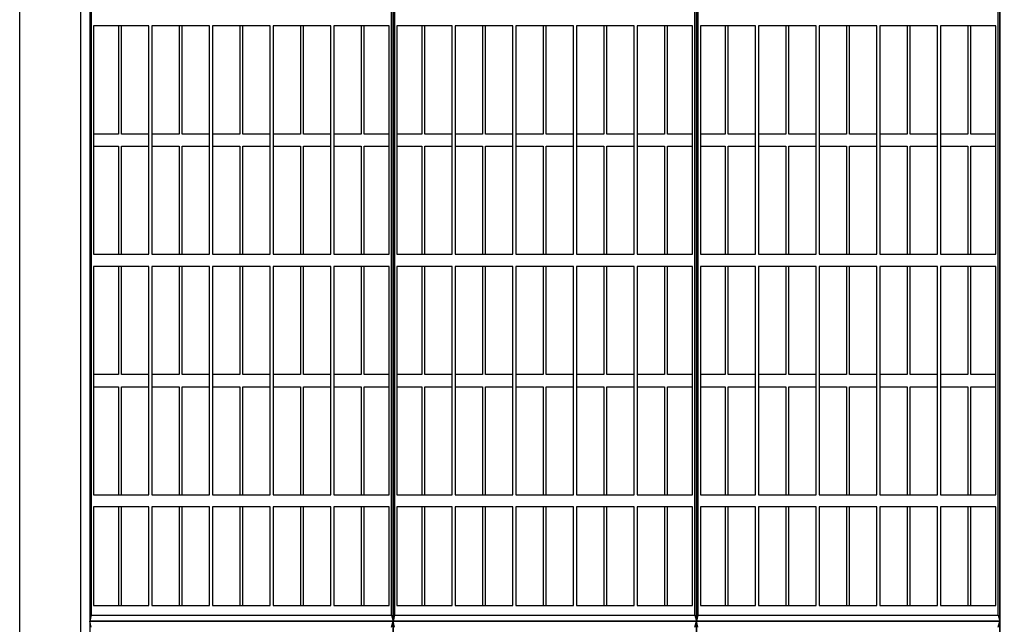
# Model space of a CAD drawing. Units: centimetres. Extents: x -2464 to 6012523, y 1967 to 6248650.
# Drawn here: x 5439452 to 5515417, y 4563896 to 4610546 of the extents above; entities that cross this region are included whole.
import ezdxf

# ---------------------------------------------------------------- set-up
doc = ezdxf.new("R2010")
doc.units = ezdxf.units.CM
doc.layers.get('0').update_dxf_attribs({"lineweight": 15})
doc.layers.add('BIAKTIV 35 ES', color=1, linetype='Continuous', lineweight=15)

# ---------------------------------------------------------------- blocks, each defined once
blk = doc.blocks.new('RahmenLWVNJL3')
h = blk.add_hatch()
h.set_pattern_fill('_U', color=256, scale=5, angle=45, style=0, pattern_type=0)
h.set_pattern_definition([(45, (-694.2693, -373.9105), (-3.535534, 3.535534), [])])
edge = h.paths.add_edge_path()
edge.add_line((-384, -100), (-339.86, -100))
edge.add_ellipse((-31.74, -891.98), major_axis=(-75.59, -5827.19), ratio=0.0551364, start_angle=261.974938, end_angle=262.229628, ccw=False)
edge.add_arc((-333.34, -74.47), 6, 455, 538.81146, ccw=False)
edge.add_line((-333.86, -68.49), (-305.24, -65.99))
edge.add_arc((-305.5, -63), 3, 275, 400)
edge.add_line((-303.2, -61.07), (-309.97, -53))
edge.add_line((-309.97, -53), (-312.15, -53))
edge.add_line((-312.15, -53), (-312.26, -56.14))
edge.add_arc((-316.26, -56), 4, 270, 358, ccw=False)
edge.add_line((-316.26, -60), (-337.04, -60))
edge.add_arc((-337.04, -56), 4, 182, 270, ccw=False)
edge.add_line((-341.04, -56.14), (-341.05, -55.91))
edge.add_arc((-343.55, -56), 2.5, 362, 450)
edge.add_line((-343.55, -53.5), (-347.89, -53.5))
edge.add_arc((-347.89, -51), 2.5, 182, 270, ccw=False)
edge.add_line((-350.39, -51.09), (-350.97, -34.55))
edge.add_arc((-353.46, -34.63), 2.5, 362, 405)
edge.add_line((-351.7, -32.87), (-379.56, -5))
edge.add_line((-379.56, -5), (-380, 0))
edge.add_line((-380, 0), (-386, 0))
edge.add_line((-386, 0), (-386.26, -7.49))
edge.add_line((-386.26, -7.49), (-359.08, -34.68))
edge.add_arc((-363.32, -38.92), 6, 362, 405, ccw=False)
edge.add_line((-357.32, -38.71), (-356.74, -55.35))
edge.add_arc((-346.75, -55), 10, 182, 231.22749)
edge.add_arc((-356.77, -67.47), 6, 358.5, 411.22749, ccw=False)
edge.add_line((-350.77, -67.63), (-351.31, -88.15))
edge.add_arc((-357.31, -87.99), 6, 270.01473, 358.5, ccw=False)
edge.add_line((-357.3, -93.99), (-385.93, -94))
edge.add_arc((-385.93, -98), 4, 450, 538)
edge.add_line((-389.93, -97.86), (-390, -100))
edge.add_line((-390, -100), (-384, -100))
h = blk.add_hatch()
h.set_pattern_fill('_U', color=256, scale=5, angle=45, style=0, pattern_type=0)
h.set_pattern_definition([(45, (-546.488, -1080.811), (-3.535534, 3.535534), [])])
edge = h.paths.add_edge_path()
edge.add_line((384, -100), (339.86, -100))
edge.add_ellipse((31.74, -891.98), major_axis=(75.59, -5827.19), ratio=0.0551364, start_angle=97.770372, end_angle=98.025062)
edge.add_arc((333.34, -74.47), 6, 1.18854, 85)
edge.add_line((333.86, -68.49), (305.24, -65.99))
edge.add_arc((305.5, -63), 3, 140, 265, ccw=False)
edge.add_line((303.2, -61.07), (309.97, -53))
edge.add_line((309.97, -53), (312.15, -53))
edge.add_line((312.15, -53), (312.26, -56.14))
edge.add_arc((316.26, -56), 4, 182, 270)
edge.add_line((316.26, -60), (337.04, -60))
edge.add_arc((337.04, -56), 4, 270, 358)
edge.add_line((341.04, -56.14), (341.05, -55.91))
edge.add_arc((343.55, -56), 2.5, 90, 178, ccw=False)
edge.add_line((343.55, -53.5), (347.89, -53.5))
edge.add_arc((347.89, -51), 2.5, 270, 358)
edge.add_line((350.39, -51.09), (350.97, -34.55))
edge.add_arc((353.46, -34.63), 2.5, 135, 178, ccw=False)
edge.add_line((351.7, -32.87), (379.56, -5))
edge.add_line((379.56, -5), (380, 0))
edge.add_line((380, 0), (386, 0))
edge.add_line((386, 0), (386.26, -7.49))
edge.add_line((386.26, -7.49), (359.08, -34.68))
edge.add_arc((363.32, -38.92), 6, 135, 178)
edge.add_line((357.32, -38.71), (356.74, -55.35))
edge.add_arc((346.75, -55), 10, 308.77251, 358, ccw=False)
edge.add_arc((356.77, -67.47), 6, 128.77251, 181.5)
edge.add_line((350.77, -67.63), (351.31, -88.15))
edge.add_arc((357.31, -87.99), 6, 181.5, 269.98527)
edge.add_line((357.3, -93.99), (385.93, -94))
edge.add_arc((385.93, -98), 4, 2, 90, ccw=False)
edge.add_line((389.93, -97.86), (390, -100))
edge.add_line((390, -100), (384, -100))
for p, q in [((-386, 0), (-386.26, -7.49)), ((-386, 0), (-380, 0)), ((-380, 0), (-379.56, -5)), ((-352.17, 0), (-380, 0)), ((-352.17, 0), (-350.97, -34.55)), ((-341.9, 0), (-352.17, 0)), ((-337.44, 0), (-343, 0)), ((-341.9, 0), (-329.66, 0)), ((-337.44, 0), (-335.78, 0)), ((-335.78, 0), (-333.21, 0)), ((-333.21, 0), (-329.66, 0)), ((-329.66, 0), (-323.28, 0)), ((0, 0), (-323.28, 0)), ((-27.5, 0), (-25.65, -53)), ((-27.5, 0), (-17.5, 0)), ((-17.5, 0), (17.5, 0)), ((-17.5, 0), (-16.41, -31.15)), ((16.41, -31.15), (17.5, 0)), ((17.5, 0), (27.5, 0)), ((27.5, 0), (25.65, -53)), ((329.66, 0), (27.5, 0)), ((341.9, 0), (329.66, 0)), ((341.9, 0), (352.17, 0)), ((352.17, 0), (350.97, -34.55)), ((352.17, 0), (380, 0)), ((380, 0), (379.56, -5)), ((386, 0), (380, 0)), ((386, 0), (386.26, -7.49)), ((-386.26, -7.49), (-359.08, -34.68)), ((-379.56, -5), (-351.7, -32.87)), ((-335.63, -6.15), (-335.66, -5)), ((-333.08, -5), (-333.05, -6.15)), ((-17.33, -5), (17.33, -5)), ((379.56, -5), (351.7, -32.87)), ((386.26, -7.49), (359.08, -34.68)), ((-334.95, -33.56), (-335.39, -15.74)), ((-332.82, -15.74), (-331.97, -50)), ((-336.14, -32.32), (-334.95, -33.56)), ((-357.32, -38.71), (-356.74, -55.35)), ((-350.97, -34.55), (-350.39, -51.09)), ((-336.09, -33.56), (-334.95, -33.56)), ((-13.91, -33.56), (13.91, -33.56)), ((350.97, -34.55), (350.39, -51.09)), ((357.32, -38.71), (356.74, -55.35)), ((-347.89, -53.5), (-343.55, -53.5)), ((-343.55, -53.5), (-340.17, -53.5)), ((-341.05, -55.91), (-341.04, -56.14)), ((-312.26, -56.14), (-312.15, -53)), ((-312.15, -53), (-298.61, -53)), ((-309.97, -53), (-303.2, -61.07)), ((0, -53), (-298.61, -53)), ((266.42, -53), (0, -53)), ((309.97, -53), (266.42, -53)), ((309.97, -53), (303.2, -61.07)), ((312.15, -53), (309.97, -53)), ((312.26, -56.14), (312.15, -53)), ((343.55, -53.5), (340.17, -53.5)), ((341.05, -55.91), (341.04, -56.14)), ((347.89, -53.5), (343.55, -53.5)), ((-337.04, -60), (-316.26, -60)), ((337.04, -60), (316.26, -60)), ((-350.77, -67.63), (-351.31, -88.15)), ((-335.55, -99.98), (-310.36, -66.9)), ((-308.79, -66.9), (-334.3, -99.98)), ((-305.24, -65.99), (-333.86, -68.49)), ((-310.36, -66.9), (-329.67, -68.62)), ((-305.24, -65.99), (-297.7, -65.99)), ((235.82, -65.99), (-297.7, -65.99)), ((-297.55, -68.12), (-285.03, -66.9)), ((-285.03, -66.9), (-296.48, -83.48)), ((-296.2, -87.54), (-281.5, -66.9)), ((-224.43, -68.62), (-211.42, -66.9)), ((-211.42, -66.9), (-220.1, -84.33)), ((-214.56, -84.02), (-205.42, -66.9)), ((-105.63, -66.9), (-113.21, -99.98)), ((-111.98, -68.62), (-105.63, -66.9)), ((-107.16, -99.98), (-98.06, -66.9)), ((57.66, -66.9), (63.49, -99.98)), ((65.5, -66.9), (69.34, -68.62)), ((69.75, -99.98), (65.5, -66.9)), ((172.03, -66.9), (181.85, -88.5)), ((178.69, -66.9), (189.63, -68.62)), ((186.86, -86.65), (178.69, -66.9)), ((305.24, -65.99), (235.82, -65.99)), ((260.22, -66.9), (282.16, -99.98)), ((264.67, -66.9), (281.04, -68.62)), ((285.71, -99.98), (264.67, -66.9)), ((305.24, -65.99), (333.86, -68.49)), ((308.79, -66.9), (334.3, -99.98)), ((310.36, -66.9), (329.67, -68.62)), ((335.55, -99.98), (310.36, -66.9)), ((350.77, -67.63), (351.31, -88.15)), ((70.28, -74.44), (69.75, -99.98)), ((-220.1, -84.33), (-227.89, -99.98)), ((-223.09, -99.98), (-214.56, -84.02)), ((181.85, -88.5), (187.06, -99.98)), ((192.38, -99.98), (186.86, -86.65)), ((-389.93, -97.86), (-390, -100)), ((-357.01, -93.99), (-385.93, -94)), ((357.01, -93.99), (385.93, -94)), ((389.93, -97.86), (390, -100)), ((-384, -100), (-390, -100)), ((-384, -100), (-339.86, -100)), ((-337, -100), (-340.8, -100)), ((-319.8, -100), (-337, -100)), ((-306.48, -100), (-319.8, -100)), ((-225.5, -100), (-306.48, -100)), ((-115, -100), (-225.5, -100)), ((-110.19, -100), (-115, -100)), ((0, -100), (-110.19, -100)), ((66.62, -100), (0, -100)), ((115, -100), (66.62, -100)), ((189.73, -100), (115, -100)), ((283.95, -100), (189.73, -100)), ((334.94, -100), (283.95, -100)), ((339.86, -100), (334.94, -100)), ((384, -100), (339.86, -100)), ((384, -100), (390, -100))]:
    blk.add_line(p, q)
at = {"flags": 128}
for points in [[(-341.9, 0), (-341.82, -2.23), (-341.75, -4.47), (-341.68, -6.7), (-341.61, -8.94), (-341.54, -11.17), (-341.46, -13.4), (-341.39, -15.63), (-341.32, -17.86), (-341.25, -20.09), (-341.18, -22.32), (-341.1, -24.55), (-341.03, -26.78), (-340.96, -29.01), (-340.89, -31.24), (-340.82, -33.47), (-340.74, -35.7), (-340.67, -37.92), (-340.6, -40.15), (-340.53, -42.38), (-340.46, -44.6), (-340.38, -46.83), (-340.31, -49.05), (-340.24, -51.28), (-340.17, -53.5)], [(341.9, 0), (341.82, -2.23), (341.75, -4.47), (341.68, -6.7), (341.61, -8.94), (341.54, -11.17), (341.46, -13.4), (341.39, -15.63), (341.32, -17.86), (341.25, -20.09), (341.18, -22.32), (341.1, -24.55), (341.03, -26.78), (340.96, -29.01), (340.89, -31.24), (340.82, -33.47), (340.74, -35.7), (340.67, -37.92), (340.6, -40.15), (340.53, -42.38), (340.46, -44.6), (340.38, -46.83), (340.31, -49.05), (340.24, -51.28), (340.17, -53.5)], [(-329.67, -68.62), (-330.03, -68.67), (-330.39, -68.73), (-330.74, -68.82), (-331.08, -68.93), (-331.41, -69.06), (-331.72, -69.2), (-332.04, -69.37), (-332.35, -69.56), (-332.65, -69.77), (-332.93, -70), (-333.19, -70.24), (-333.43, -70.49), (-333.66, -70.75), (-333.89, -71.04), (-334.09, -71.35), (-334.28, -71.67), (-334.44, -71.99), (-334.58, -72.31), (-334.7, -72.64), (-334.81, -72.99), (-334.89, -73.35), (-334.96, -73.72), (-335, -74.09), (-335.01, -74.44)], [(-315.25, -66.9), (-315.24, -66.9), (-315.23, -66.9), (-315.21, -66.9), (-315.2, -66.9), (-315.19, -66.9), (-315.18, -66.9), (-315.17, -66.9), (-315.16, -66.9), (-315.15, -66.9), (-315.14, -66.9), (-315.13, -66.9), (-315.12, -66.9), (-315.11, -66.9), (-315.1, -66.9), (-315.09, -66.9), (-315.07, -66.9), (-315.06, -66.9), (-315.05, -66.9), (-315.04, -66.9), (-315.03, -66.9), (-315.02, -66.9), (-315.01, -66.9), (-315, -66.9), (-314.99, -66.9)], [(-314.99, -66.9), (-314.98, -66.9), (-314.97, -66.9), (-314.96, -66.9), (-314.95, -66.9), (-314.94, -66.9), (-314.92, -66.9), (-314.91, -66.9), (-314.9, -66.9), (-314.89, -66.9), (-314.88, -66.9), (-314.87, -66.9), (-314.86, -66.9), (-314.85, -66.9), (-314.84, -66.9), (-314.83, -66.9), (-314.82, -66.9), (-314.81, -66.9), (-314.8, -66.9), (-314.79, -66.9), (-314.78, -66.9), (-314.77, -66.9), (-314.76, -66.9), (-314.74, -66.9), (-314.73, -66.9)], [(-309.57, -66.9), (-309.61, -66.9), (-309.64, -66.9), (-309.67, -66.9), (-309.7, -66.9), (-309.74, -66.9), (-309.77, -66.9), (-309.8, -66.9), (-309.83, -66.9), (-309.87, -66.9), (-309.9, -66.9), (-309.93, -66.9), (-309.96, -66.9), (-310, -66.9), (-310.03, -66.9), (-310.06, -66.9), (-310.09, -66.9), (-310.13, -66.9), (-310.16, -66.9), (-310.19, -66.9), (-310.22, -66.9), (-310.26, -66.9), (-310.29, -66.9), (-310.32, -66.9), (-310.36, -66.9)], [(-308.79, -66.9), (-308.83, -66.9), (-308.86, -66.9), (-308.89, -66.9), (-308.92, -66.9), (-308.96, -66.9), (-308.99, -66.9), (-309.02, -66.9), (-309.05, -66.9), (-309.09, -66.9), (-309.12, -66.9), (-309.15, -66.9), (-309.18, -66.9), (-309.22, -66.9), (-309.25, -66.9), (-309.28, -66.9), (-309.31, -66.9), (-309.35, -66.9), (-309.38, -66.9), (-309.41, -66.9), (-309.44, -66.9), (-309.48, -66.9), (-309.51, -66.9), (-309.54, -66.9), (-309.57, -66.9)], [(-285.03, -66.9), (-284.96, -66.9), (-284.89, -66.9), (-284.81, -66.9), (-284.74, -66.9), (-284.66, -66.9), (-284.59, -66.9), (-284.52, -66.9), (-284.44, -66.9), (-284.37, -66.9), (-284.3, -66.9), (-284.22, -66.9), (-284.15, -66.9), (-284.08, -66.9), (-284, -66.9), (-283.93, -66.9), (-283.85, -66.9), (-283.78, -66.9), (-283.71, -66.9), (-283.63, -66.9), (-283.56, -66.9), (-283.49, -66.9), (-283.41, -66.9), (-283.34, -66.9), (-283.27, -66.9)], [(-283.27, -66.9), (-283.19, -66.9), (-283.12, -66.9), (-283.05, -66.9), (-282.97, -66.9), (-282.9, -66.9), (-282.83, -66.9), (-282.75, -66.9), (-282.68, -66.9), (-282.61, -66.9), (-282.53, -66.9), (-282.46, -66.9), (-282.38, -66.9), (-282.31, -66.9), (-282.24, -66.9), (-282.16, -66.9), (-282.09, -66.9), (-282.02, -66.9), (-281.94, -66.9), (-281.87, -66.9), (-281.8, -66.9), (-281.72, -66.9), (-281.65, -66.9), (-281.58, -66.9), (-281.5, -66.9)], [(-227.94, -74.44), (-227.93, -74.09), (-227.91, -73.72), (-227.88, -73.35), (-227.82, -72.99), (-227.76, -72.64), (-227.68, -72.31), (-227.59, -71.99), (-227.49, -71.67), (-227.37, -71.35), (-227.23, -71.04), (-227.09, -70.75), (-226.94, -70.49), (-226.78, -70.24), (-226.61, -70), (-226.42, -69.77), (-226.22, -69.56), (-226.01, -69.37), (-225.8, -69.2), (-225.59, -69.06), (-225.38, -68.93), (-225.15, -68.82), (-224.91, -68.73), (-224.67, -68.67), (-224.43, -68.62)], [(-211.42, -66.9), (-211.3, -66.9), (-211.17, -66.9), (-211.05, -66.9), (-210.92, -66.9), (-210.8, -66.9), (-210.67, -66.9), (-210.55, -66.9), (-210.42, -66.9), (-210.3, -66.9), (-210.17, -66.9), (-210.05, -66.9), (-209.92, -66.9), (-209.8, -66.9), (-209.67, -66.9), (-209.55, -66.9), (-209.42, -66.9), (-209.3, -66.9), (-209.17, -66.9), (-209.05, -66.9), (-208.92, -66.9), (-208.8, -66.9), (-208.67, -66.9), (-208.54, -66.9), (-208.42, -66.9)], [(-208.42, -66.9), (-208.29, -66.9), (-208.17, -66.9), (-208.04, -66.9), (-207.92, -66.9), (-207.79, -66.9), (-207.67, -66.9), (-207.54, -66.9), (-207.42, -66.9), (-207.29, -66.9), (-207.17, -66.9), (-207.04, -66.9), (-206.92, -66.9), (-206.79, -66.9), (-206.67, -66.9), (-206.54, -66.9), (-206.42, -66.9), (-206.29, -66.9), (-206.17, -66.9), (-206.04, -66.9), (-205.92, -66.9), (-205.79, -66.9), (-205.67, -66.9), (-205.54, -66.9), (-205.42, -66.9)], [(-113.62, -74.44), (-113.62, -74.09), (-113.62, -73.72), (-113.6, -73.35), (-113.58, -72.99), (-113.56, -72.64), (-113.52, -72.31), (-113.49, -71.99), (-113.44, -71.67), (-113.38, -71.35), (-113.32, -71.04), (-113.26, -70.75), (-113.19, -70.49), (-113.11, -70.24), (-113.03, -70), (-112.94, -69.77), (-112.85, -69.56), (-112.75, -69.37), (-112.65, -69.2), (-112.55, -69.06), (-112.44, -68.93), (-112.33, -68.82), (-112.22, -68.73), (-112.1, -68.67), (-111.98, -68.62)], [(-105.63, -66.9), (-105.47, -66.9), (-105.31, -66.9), (-105.16, -66.9), (-105, -66.9), (-104.84, -66.9), (-104.68, -66.9), (-104.52, -66.9), (-104.37, -66.9), (-104.21, -66.9), (-104.05, -66.9), (-103.89, -66.9), (-103.74, -66.9), (-103.58, -66.9), (-103.42, -66.9), (-103.26, -66.9), (-103.1, -66.9), (-102.95, -66.9), (-102.79, -66.9), (-102.63, -66.9), (-102.47, -66.9), (-102.32, -66.9), (-102.16, -66.9), (-102, -66.9), (-101.84, -66.9)], [(-101.84, -66.9), (-101.69, -66.9), (-101.53, -66.9), (-101.37, -66.9), (-101.21, -66.9), (-101.05, -66.9), (-100.9, -66.9), (-100.74, -66.9), (-100.58, -66.9), (-100.42, -66.9), (-100.27, -66.9), (-100.11, -66.9), (-99.95, -66.9), (-99.79, -66.9), (-99.63, -66.9), (-99.48, -66.9), (-99.32, -66.9), (-99.16, -66.9), (-99, -66.9), (-98.85, -66.9), (-98.69, -66.9), (-98.53, -66.9), (-98.37, -66.9), (-98.22, -66.9), (-98.06, -66.9)], [(57.66, -66.9), (57.82, -66.9), (57.98, -66.9), (58.15, -66.9), (58.31, -66.9), (58.47, -66.9), (58.64, -66.9), (58.8, -66.9), (58.96, -66.9), (59.13, -66.9), (59.29, -66.9), (59.45, -66.9), (59.62, -66.9), (59.78, -66.9), (59.94, -66.9), (60.11, -66.9), (60.27, -66.9), (60.43, -66.9), (60.6, -66.9), (60.76, -66.9), (60.92, -66.9), (61.09, -66.9), (61.25, -66.9), (61.41, -66.9), (61.58, -66.9)], [(61.58, -66.9), (61.74, -66.9), (61.9, -66.9), (62.07, -66.9), (62.23, -66.9), (62.4, -66.9), (62.56, -66.9), (62.72, -66.9), (62.89, -66.9), (63.05, -66.9), (63.21, -66.9), (63.38, -66.9), (63.54, -66.9), (63.7, -66.9), (63.87, -66.9), (64.03, -66.9), (64.19, -66.9), (64.36, -66.9), (64.52, -66.9), (64.68, -66.9), (64.85, -66.9), (65.01, -66.9), (65.17, -66.9), (65.34, -66.9), (65.5, -66.9)], [(69.34, -68.62), (69.41, -68.67), (69.49, -68.73), (69.55, -68.82), (69.62, -68.93), (69.68, -69.06), (69.74, -69.2), (69.8, -69.37), (69.86, -69.56), (69.91, -69.77), (69.97, -70), (70.01, -70.24), (70.05, -70.49), (70.09, -70.75), (70.13, -71.04), (70.17, -71.35), (70.2, -71.67), (70.22, -71.99), (70.24, -72.31), (70.26, -72.64), (70.27, -72.99), (70.28, -73.35), (70.28, -73.72), (70.28, -74.09), (70.28, -74.44)], [(172.03, -66.9), (172.17, -66.9), (172.31, -66.9), (172.45, -66.9), (172.59, -66.9), (172.73, -66.9), (172.87, -66.9), (173, -66.9), (173.14, -66.9), (173.28, -66.9), (173.42, -66.9), (173.56, -66.9), (173.7, -66.9), (173.84, -66.9), (173.97, -66.9), (174.11, -66.9), (174.25, -66.9), (174.39, -66.9), (174.53, -66.9), (174.67, -66.9), (174.8, -66.9), (174.94, -66.9), (175.08, -66.9), (175.22, -66.9), (175.36, -66.9)], [(175.36, -66.9), (175.5, -66.9), (175.64, -66.9), (175.77, -66.9), (175.91, -66.9), (176.05, -66.9), (176.19, -66.9), (176.33, -66.9), (176.47, -66.9), (176.61, -66.9), (176.75, -66.9), (176.88, -66.9), (177.02, -66.9), (177.16, -66.9), (177.3, -66.9), (177.44, -66.9), (177.58, -66.9), (177.72, -66.9), (177.85, -66.9), (177.99, -66.9), (178.13, -66.9), (178.27, -66.9), (178.41, -66.9), (178.55, -66.9), (178.69, -66.9)], [(189.63, -68.62), (189.83, -68.67), (190.03, -68.73), (190.23, -68.82), (190.42, -68.93), (190.6, -69.06), (190.78, -69.2), (190.96, -69.37), (191.13, -69.56), (191.3, -69.77), (191.45, -70), (191.6, -70.24), (191.73, -70.49), (191.86, -70.75), (191.98, -71.04), (192.09, -71.35), (192.19, -71.67), (192.27, -71.99), (192.35, -72.31), (192.41, -72.64), (192.46, -72.99), (192.5, -73.35), (192.53, -73.72), (192.55, -74.09), (192.55, -74.44)], [(260.22, -66.9), (260.32, -66.9), (260.41, -66.9), (260.5, -66.9), (260.59, -66.9), (260.69, -66.9), (260.78, -66.9), (260.87, -66.9), (260.96, -66.9), (261.06, -66.9), (261.15, -66.9), (261.24, -66.9), (261.33, -66.9), (261.43, -66.9), (261.52, -66.9), (261.61, -66.9), (261.7, -66.9), (261.8, -66.9), (261.89, -66.9), (261.98, -66.9), (262.07, -66.9), (262.17, -66.9), (262.26, -66.9), (262.35, -66.9), (262.44, -66.9)], [(262.44, -66.9), (262.54, -66.9), (262.63, -66.9), (262.72, -66.9), (262.81, -66.9), (262.91, -66.9), (263, -66.9), (263.09, -66.9), (263.18, -66.9), (263.28, -66.9), (263.37, -66.9), (263.46, -66.9), (263.56, -66.9), (263.65, -66.9), (263.74, -66.9), (263.83, -66.9), (263.93, -66.9), (264.02, -66.9), (264.11, -66.9), (264.2, -66.9), (264.3, -66.9), (264.39, -66.9), (264.48, -66.9), (264.57, -66.9), (264.67, -66.9)], [(281.04, -68.62), (281.35, -68.67), (281.65, -68.73), (281.95, -68.82), (282.24, -68.93), (282.51, -69.06), (282.77, -69.2), (283.04, -69.37), (283.3, -69.56), (283.56, -69.77), (283.79, -70), (284.01, -70.24), (284.21, -70.49), (284.41, -70.75), (284.59, -71.04), (284.77, -71.35), (284.92, -71.67), (285.06, -71.99), (285.17, -72.31), (285.27, -72.64), (285.36, -72.99), (285.43, -73.35), (285.47, -73.72), (285.51, -74.09), (285.52, -74.44)], [(308.79, -66.9), (308.83, -66.9), (308.86, -66.9), (308.89, -66.9), (308.92, -66.9), (308.96, -66.9), (308.99, -66.9), (309.02, -66.9), (309.05, -66.9), (309.09, -66.9), (309.12, -66.9), (309.15, -66.9), (309.18, -66.9), (309.22, -66.9), (309.25, -66.9), (309.28, -66.9), (309.31, -66.9), (309.35, -66.9), (309.38, -66.9), (309.41, -66.9), (309.44, -66.9), (309.48, -66.9), (309.51, -66.9), (309.54, -66.9), (309.57, -66.9)], [(309.57, -66.9), (309.61, -66.9), (309.64, -66.9), (309.67, -66.9), (309.7, -66.9), (309.74, -66.9), (309.77, -66.9), (309.8, -66.9), (309.83, -66.9), (309.87, -66.9), (309.9, -66.9), (309.93, -66.9), (309.96, -66.9), (310, -66.9), (310.03, -66.9), (310.06, -66.9), (310.09, -66.9), (310.13, -66.9), (310.16, -66.9), (310.19, -66.9), (310.22, -66.9), (310.26, -66.9), (310.29, -66.9), (310.32, -66.9), (310.36, -66.9)], [(329.67, -68.62), (330.03, -68.67), (330.39, -68.73), (330.74, -68.82), (331.08, -68.93), (331.41, -69.06), (331.72, -69.2), (332.04, -69.37), (332.35, -69.56), (332.65, -69.77), (332.93, -70), (333.19, -70.24), (333.43, -70.49), (333.66, -70.75), (333.89, -71.04), (334.09, -71.35), (334.28, -71.67), (334.44, -71.99), (334.58, -72.31), (334.7, -72.64), (334.81, -72.99), (334.89, -73.35), (334.96, -73.72), (335, -74.09), (335.01, -74.44)], [(-335.01, -74.44), (-335.04, -75.51), (-335.06, -76.57), (-335.08, -77.63), (-335.1, -78.7), (-335.12, -79.76), (-335.15, -80.82), (-335.17, -81.89), (-335.19, -82.95), (-335.21, -84.01), (-335.24, -85.08), (-335.26, -86.14), (-335.28, -87.21), (-335.3, -88.27), (-335.32, -89.33), (-335.35, -90.4), (-335.37, -91.46), (-335.39, -92.53), (-335.41, -93.59), (-335.44, -94.66), (-335.46, -95.72), (-335.48, -96.79), (-335.5, -97.85), (-335.52, -98.92), (-335.55, -99.98)], [(-227.92, -85.3), (-227.92, -85.08), (-227.92, -84.01), (-227.92, -82.95), (-227.92, -81.89), (-227.93, -80.82), (-227.93, -79.76), (-227.93, -78.7), (-227.93, -77.63), (-227.94, -76.57), (-227.94, -75.51), (-227.94, -74.44)], [(-113.21, -99.98), (-113.22, -98.92), (-113.24, -97.85), (-113.26, -96.79), (-113.28, -95.72), (-113.29, -94.66), (-113.31, -93.59), (-113.33, -92.53), (-113.34, -91.46), (-113.36, -90.4), (-113.38, -89.33), (-113.4, -88.27), (-113.41, -87.21), (-113.43, -86.14), (-113.45, -85.08), (-113.46, -84.01), (-113.48, -82.95), (-113.5, -81.89), (-113.52, -80.82), (-113.53, -79.76), (-113.55, -78.7), (-113.57, -77.63), (-113.58, -76.57), (-113.6, -75.51), (-113.62, -74.44)], [(192.55, -74.44), (192.55, -75.51), (192.54, -76.57), (192.53, -77.63), (192.52, -78.7), (192.52, -79.76), (192.51, -80.82), (192.5, -81.89), (192.49, -82.95), (192.49, -84.01), (192.48, -84.38)], [(285.52, -74.44), (285.53, -75.51), (285.53, -76.57), (285.54, -77.63), (285.55, -78.7), (285.56, -79.76), (285.57, -80.82), (285.57, -81.89), (285.58, -82.95), (285.59, -84.01), (285.6, -85.08), (285.61, -86.14), (285.61, -87.21), (285.62, -88.27), (285.63, -89.33), (285.64, -90.4), (285.65, -91.46), (285.65, -92.53), (285.66, -93.59), (285.67, -94.66), (285.68, -95.72), (285.69, -96.79), (285.69, -97.85), (285.7, -98.92), (285.71, -99.98)], [(335.01, -74.44), (335.04, -75.51), (335.06, -76.57), (335.08, -77.63), (335.1, -78.7), (335.12, -79.76), (335.15, -80.82), (335.17, -81.89), (335.19, -82.95), (335.21, -84.01), (335.24, -85.08), (335.26, -86.14), (335.28, -87.21), (335.3, -88.27), (335.32, -89.33), (335.35, -90.4), (335.37, -91.46), (335.39, -92.53), (335.41, -93.59), (335.44, -94.66), (335.46, -95.72), (335.48, -96.79), (335.5, -97.85), (335.52, -98.92), (335.55, -99.98)], [(-227.89, -99.98), (-227.89, -98.92), (-227.89, -97.85), (-227.89, -96.79), (-227.9, -95.72), (-227.9, -94.66), (-227.9, -93.59), (-227.9, -92.53), (-227.9, -91.46), (-227.91, -90.4), (-227.91, -89.33), (-227.91, -88.27), (-227.91, -87.21), (-227.92, -86.14), (-227.92, -85.3)], [(192.48, -84.38), (192.48, -85.08), (192.47, -86.14), (192.46, -87.21), (192.46, -88.27), (192.45, -89.33), (192.44, -90.4), (192.44, -91.46), (192.43, -92.53), (192.42, -93.59), (192.41, -94.66), (192.41, -95.72), (192.4, -96.79), (192.39, -97.85), (192.38, -98.92), (192.38, -99.98)]]:
    blk.add_lwpolyline(points, dxfattribs=at)
for points in [[(-337.24, -5), (-337.2, -6.15)], [(-323.28, 0), (-323.23, -2.23), (-323.18, -4.47), (-323.14, -6.15)], [(-336.81, -15.74), (-336.73, -17.86), (-336.64, -20.09), (-336.55, -22.32), (-336.46, -24.55), (-336.37, -26.78), (-336.28, -29.01), (-336.19, -31.24), (-336.1, -33.47), (-336.01, -35.7), (-335.92, -37.92), (-335.83, -40.15), (-335.74, -42.38), (-335.65, -44.6), (-335.56, -46.83), (-335.47, -49.05), (-335.43, -50)], [(-322.93, -15.74), (-322.88, -17.86), (-322.83, -20.09), (-322.78, -22.32), (-322.73, -24.55), (-322.68, -26.78), (-322.63, -29.01), (-322.58, -31.24), (-322.53, -33.47), (-322.48, -35.7), (-322.47, -36.38)], [(-322.21, -47.98), (-322.19, -49.05), (-322.17, -50)]]:
    blk.add_lwpolyline(points)
for centre, radius, start, end in [((-13.91, -31.06), 2.5, 182, 270), ((13.91, -31.06), 2.5, 270, 358), ((-363.32, -38.92), 6, 2, 45), ((-353.46, -34.63), 2.5, 2, 45), ((353.46, -34.63), 2.5, 135, 178), ((363.32, -38.92), 6, 135, 178), ((-346.75, -55), 10, 182, 231.22749), ((-347.89, -51), 2.5, 182, 270), ((-343.55, -56), 2.5, 2, 90), ((-337.04, -56), 4, 182, 270), ((-316.26, -56), 4, 270, 358), ((316.26, -56), 4, 182, 270), ((337.04, -56), 4, 270, 358), ((343.55, -56), 2.5, 90, 178), ((347.89, -51), 2.5, 270, 358), ((346.75, -55), 10, 308.77251, 358), ((-356.77, -67.47), 6, 358.5, 51.22749), ((-305.5, -63), 3, 275, 40), ((305.5, -63), 3, 140, 265), ((356.77, -67.47), 6, 128.77251, 181.5), ((-333.34, -74.47), 6, 95, 178.81146), ((333.34, -74.47), 6, 1.18854, 85), ((-357.31, -87.99), 6, 270.01473, 358.5), ((357.31, -87.99), 6, 181.5, 269.98527), ((-385.93, -98), 4, 90, 178), ((385.93, -98), 4, 2, 90)]:
    blk.add_arc(centre, radius, start, end)
at = {"extrusion": (0, 0, -1)}
blk.add_ellipse((-31.74, -891.98), major_axis=(75.59, 5827.19), ratio=0.055136, start_param=4.848008, end_param=4.852453, dxfattribs=at)
for centre, major_axis, ratio, start_param, end_param in [((31.74, -891.98), (-75.59, 5827.19), 0.055136, 4.848008, 4.852453), ((-9.94, 322.93), (316.83, 416.89), 0.224715, 3.301063, 3.310741), ((-9.94, 322.93), (316.83, 416.89), 0.224715, 3.310741, 3.320419), ((-7.31, 322.93), (280.05, 405.23), 0.432288, 3.42222, 3.431898), ((-7.31, 322.93), (280.05, 405.23), 0.432288, 3.431898, 3.441576), ((-3.57, 322.93), (197.45, 402.49), 0.657744, 3.444034, 3.453712), ((-3.57, 322.93), (197.45, 402.49), 0.657744, 3.453712, 3.46339), ((2.16, 322.93), (-141.24, 410.25), 0.727659, 2.88645, 2.896128), ((2.16, 322.93), (-141.24, 410.25), 0.727659, 2.896128, 2.905806), ((6.15, 322.93), (-260, 401.87), 0.506898, 2.815012, 2.82469), ((6.15, 322.93), (-260, 401.87), 0.506898, 2.82469, 2.834368), ((9.21, 322.93), (-307.47, 413.25), 0.292462, 2.917659, 2.927337), ((9.21, 322.93), (-307.47, 413.25), 0.292462, 2.927337, 2.937016), ((10.86, 322.93), (-327.96, 421.76), 0.095458, 3.057824, 3.067502), ((10.86, 322.93), (-327.96, 421.76), 0.095458, 3.067502, 3.07718)]:
    blk.add_ellipse(centre, major_axis=major_axis, ratio=ratio, start_param=start_param, end_param=end_param)
blk = doc.blocks.new('Citytop Kennmaß 600 D h_100 ohne Lüftung_VA')
blk.add_blockref('RahmenLWVNJL3', (0, 110))
blk = doc.blocks.new('BIAKTIV 35 ES-A')
at = {"layer": 'BIAKTIV 35 ES', "lineweight": 25}
for p, q in [((206.499, 303.072), (106.499, 303.072)), ((106.499, 303.072), (206.499, 303.072)), ((206.499, 303.072), (106.499, 303.072)), ((106.499, 303.072), (206.499, 303.072)), ((205.999, 302.572), (206.499, 303.072)), ((206.499, 303.072), (206.499, 203.072)), ((206.999, 302.572), (206.499, 303.072)), ((306.499, 303.072), (206.499, 303.072)), ((206.499, 203.072), (206.499, 303.072)), ((206.499, 303.072), (306.499, 303.072)), ((306.499, 303.072), (206.499, 303.072)), ((206.499, 303.072), (306.499, 303.072)), ((206.999, 203.572), (206.999, 302.572)), ((206.999, 302.572), (305.999, 302.572)), ((207.799, 283.572), (207.799, 301.772)), ((207.799, 301.772), (215.999, 301.772)), ((215.999, 301.772), (215.999, 283.572)), ((216.999, 301.772), (235.999, 301.772)), ((216.999, 283.572), (216.999, 301.772)), ((225.999, 293.572), (225.999, 301.772)), ((226.999, 301.772), (226.999, 293.572)), ((235.999, 301.772), (235.999, 283.572)), ((236.999, 283.572), (236.999, 301.772)), ((236.999, 301.772), (255.999, 301.772)), ((245.999, 293.572), (245.999, 301.772)), ((246.999, 301.772), (246.999, 293.572)), ((255.999, 301.772), (255.999, 283.572)), ((207.799, 293.572), (215.999, 293.572)), ((216.999, 293.572), (225.999, 293.572)), ((226.999, 293.572), (235.999, 293.572)), ((236.999, 293.572), (245.999, 293.572)), ((246.999, 293.572), (255.999, 293.572)), ((215.999, 292.572), (207.799, 292.572)), ((225.999, 292.572), (216.999, 292.572)), ((225.999, 283.572), (225.999, 292.572)), ((235.999, 292.572), (226.999, 292.572)), ((226.999, 292.572), (226.999, 283.572)), ((245.999, 292.572), (236.999, 292.572)), ((245.999, 283.572), (245.999, 292.572)), ((246.999, 292.572), (246.999, 283.572)), ((255.999, 292.572), (246.999, 292.572)), ((206.499, 284.672), (206.499, 203.072)), ((206.499, 203.072), (206.499, 284.672)), ((215.999, 283.572), (207.799, 283.572)), ((235.999, 283.572), (216.999, 283.572)), ((255.999, 283.572), (236.999, 283.572)), ((207.799, 282.572), (215.999, 282.572)), ((207.799, 263.572), (207.799, 282.572)), ((215.999, 282.572), (215.999, 263.572)), ((216.999, 282.572), (235.999, 282.572)), ((216.999, 263.572), (216.999, 282.572)), ((225.999, 273.572), (225.999, 282.572)), ((226.999, 282.572), (226.999, 273.572)), ((235.999, 282.572), (235.999, 263.572)), ((236.999, 282.572), (255.999, 282.572)), ((236.999, 263.572), (236.999, 282.572)), ((245.999, 273.572), (245.999, 282.572)), ((246.999, 282.572), (246.999, 273.572)), ((255.999, 282.572), (255.999, 263.572)), ((207.799, 273.572), (215.999, 273.572)), ((216.999, 273.572), (225.999, 273.572)), ((226.999, 273.572), (235.999, 273.572)), ((236.999, 273.572), (245.999, 273.572)), ((246.999, 273.572), (255.999, 273.572)), ((215.999, 272.572), (207.799, 272.572)), ((225.999, 272.572), (216.999, 272.572)), ((225.999, 263.572), (225.999, 272.572)), ((235.999, 272.572), (226.999, 272.572)), ((226.999, 272.572), (226.999, 263.572)), ((245.999, 272.572), (236.999, 272.572)), ((245.999, 263.572), (245.999, 272.572)), ((246.999, 272.572), (246.999, 263.572)), ((255.999, 272.572), (246.999, 272.572)), ((215.999, 263.572), (207.799, 263.572)), ((235.999, 263.572), (216.999, 263.572)), ((255.999, 263.572), (236.999, 263.572)), ((207.799, 262.572), (215.999, 262.572)), ((207.799, 243.572), (207.799, 262.572)), ((215.999, 262.572), (215.999, 243.572)), ((216.999, 262.572), (235.999, 262.572)), ((216.999, 243.572), (216.999, 262.572)), ((225.999, 253.572), (225.999, 262.572)), ((226.999, 262.572), (226.999, 253.572)), ((235.999, 262.572), (235.999, 243.572)), ((236.999, 262.572), (255.999, 262.572)), ((236.999, 243.572), (236.999, 262.572)), ((245.999, 253.572), (245.999, 262.572)), ((246.999, 262.572), (246.999, 253.572)), ((255.999, 262.572), (255.999, 243.572)), ((207.799, 253.572), (215.999, 253.572)), ((216.999, 253.572), (225.999, 253.572)), ((226.999, 253.572), (235.999, 253.572)), ((236.999, 253.572), (245.999, 253.572)), ((246.999, 253.572), (255.999, 253.572)), ((215.999, 252.572), (207.799, 252.572)), ((225.999, 252.572), (216.999, 252.572)), ((225.999, 243.572), (225.999, 252.572)), ((235.999, 252.572), (226.999, 252.572)), ((226.999, 252.572), (226.999, 243.572)), ((245.999, 252.572), (236.999, 252.572)), ((245.999, 243.572), (245.999, 252.572)), ((246.999, 252.572), (246.999, 243.572)), ((255.999, 252.572), (246.999, 252.572)), ((215.999, 243.572), (207.799, 243.572)), ((235.999, 243.572), (216.999, 243.572)), ((255.999, 243.572), (236.999, 243.572)), ((207.799, 242.572), (215.999, 242.572)), ((207.799, 223.572), (207.799, 242.572)), ((215.999, 242.572), (215.999, 223.572)), ((216.999, 242.572), (235.999, 242.572)), ((216.999, 223.572), (216.999, 242.572)), ((225.999, 233.572), (225.999, 242.572)), ((226.999, 242.572), (226.999, 233.572)), ((235.999, 242.572), (235.999, 223.572)), ((236.999, 242.572), (255.999, 242.572)), ((236.999, 223.572), (236.999, 242.572)), ((245.999, 233.572), (245.999, 242.572)), ((246.999, 242.572), (246.999, 233.572)), ((255.999, 242.572), (255.999, 223.572)), ((207.799, 233.572), (215.999, 233.572)), ((216.999, 233.572), (225.999, 233.572)), ((226.999, 233.572), (235.999, 233.572)), ((236.999, 233.572), (245.999, 233.572)), ((246.999, 233.572), (255.999, 233.572)), ((215.999, 232.572), (207.799, 232.572)), ((225.999, 232.572), (216.999, 232.572)), ((225.999, 223.572), (225.999, 232.572)), ((235.999, 232.572), (226.999, 232.572)), ((226.999, 232.572), (226.999, 223.572)), ((245.999, 232.572), (236.999, 232.572)), ((245.999, 223.572), (245.999, 232.572)), ((246.999, 232.572), (246.999, 223.572)), ((255.999, 232.572), (246.999, 232.572)), ((215.999, 223.572), (207.799, 223.572)), ((235.999, 223.572), (216.999, 223.572)), ((255.999, 223.572), (236.999, 223.572)), ((207.799, 204.372), (207.799, 222.572)), ((207.799, 222.572), (215.999, 222.572)), ((215.999, 222.572), (215.999, 204.372)), ((216.999, 204.372), (216.999, 222.572)), ((216.999, 222.572), (235.999, 222.572)), ((225.999, 213.572), (225.999, 222.572)), ((226.999, 222.572), (226.999, 213.572)), ((235.999, 222.572), (235.999, 204.372)), ((236.999, 204.372), (236.999, 222.572)), ((236.999, 222.572), (255.999, 222.572)), ((245.999, 213.572), (245.999, 222.572)), ((246.999, 222.572), (246.999, 213.572)), ((255.999, 222.572), (255.999, 204.372)), ((207.799, 213.572), (215.999, 213.572)), ((216.999, 213.572), (225.999, 213.572)), ((226.999, 213.572), (235.999, 213.572)), ((236.999, 213.572), (245.999, 213.572)), ((246.999, 213.572), (255.999, 213.572)), ((215.999, 212.572), (207.799, 212.572)), ((225.999, 212.572), (216.999, 212.572)), ((225.999, 204.372), (225.999, 212.572)), ((235.999, 212.572), (226.999, 212.572)), ((226.999, 212.572), (226.999, 204.372)), ((245.999, 212.572), (236.999, 212.572)), ((245.999, 204.372), (245.999, 212.572)), ((246.999, 212.572), (246.999, 204.372)), ((255.999, 212.572), (246.999, 212.572)), ((215.999, 204.372), (207.799, 204.372)), ((235.999, 204.372), (216.999, 204.372)), ((255.999, 204.372), (236.999, 204.372)), ((206.499, 203.072), (106.499, 203.072)), ((106.499, 203.072), (206.499, 203.072)), ((206.499, 203.072), (106.499, 203.072)), ((106.499, 203.072), (206.499, 203.072)), ((206.499, 203.072), (106.499, 203.072)), ((106.499, 203.072), (206.499, 203.072)), ((205.999, 203.572), (206.499, 203.072)), ((205.999, 202.572), (206.499, 203.072)), ((206.999, 203.572), (206.499, 203.072)), ((206.499, 203.072), (206.499, 103.072)), ((206.999, 202.572), (206.499, 203.072)), ((306.499, 203.072), (206.499, 203.072)), ((206.499, 103.072), (206.499, 203.072)), ((206.499, 203.072), (306.499, 203.072)), ((306.499, 203.072), (206.499, 203.072)), ((206.499, 203.072), (306.499, 203.072)), ((306.499, 203.072), (206.499, 203.072)), ((206.499, 203.072), (306.499, 203.072)), ((305.999, 203.572), (206.999, 203.572)), ((206.999, 103.572), (206.999, 202.572)), ((206.999, 202.572), (305.999, 202.572)), ((207.799, 183.572), (207.799, 201.772)), ((207.799, 201.772), (215.999, 201.772)), ((215.999, 201.772), (215.999, 183.572)), ((216.999, 201.772), (235.999, 201.772)), ((216.999, 183.572), (216.999, 201.772)), ((225.999, 193.572), (225.999, 201.772)), ((226.999, 201.772), (226.999, 193.572)), ((235.999, 201.772), (235.999, 183.572)), ((236.999, 183.572), (236.999, 201.772)), ((236.999, 201.772), (255.999, 201.772)), ((245.999, 193.572), (245.999, 201.772)), ((246.999, 201.772), (246.999, 193.572)), ((255.999, 201.772), (255.999, 183.572)), ((207.799, 193.572), (215.999, 193.572)), ((216.999, 193.572), (225.999, 193.572)), ((226.999, 193.572), (235.999, 193.572)), ((236.999, 193.572), (245.999, 193.572)), ((246.999, 193.572), (255.999, 193.572)), ((215.999, 192.572), (207.799, 192.572)), ((225.999, 192.572), (216.999, 192.572)), ((225.999, 183.572), (225.999, 192.572)), ((235.999, 192.572), (226.999, 192.572)), ((226.999, 192.572), (226.999, 183.572)), ((245.999, 192.572), (236.999, 192.572)), ((245.999, 183.572), (245.999, 192.572)), ((246.999, 192.572), (246.999, 183.572)), ((255.999, 192.572), (246.999, 192.572)), ((215.999, 183.572), (207.799, 183.572)), ((235.999, 183.572), (216.999, 183.572)), ((255.999, 183.572), (236.999, 183.572)), ((207.799, 182.572), (215.999, 182.572)), ((207.799, 163.572), (207.799, 182.572)), ((215.999, 182.572), (215.999, 163.572)), ((216.999, 182.572), (235.999, 182.572)), ((216.999, 163.572), (216.999, 182.572)), ((225.999, 173.572), (225.999, 182.572)), ((226.999, 182.572), (226.999, 173.572)), ((235.999, 182.572), (235.999, 163.572)), ((236.999, 182.572), (255.999, 182.572)), ((236.999, 163.572), (236.999, 182.572)), ((245.999, 173.572), (245.999, 182.572)), ((246.999, 182.572), (246.999, 173.572)), ((255.999, 182.572), (255.999, 163.572)), ((207.799, 173.572), (215.999, 173.572)), ((216.999, 173.572), (225.999, 173.572)), ((226.999, 173.572), (235.999, 173.572)), ((236.999, 173.572), (245.999, 173.572)), ((246.999, 173.572), (255.999, 173.572)), ((215.999, 172.572), (207.799, 172.572)), ((225.999, 172.572), (216.999, 172.572)), ((225.999, 163.572), (225.999, 172.572)), ((235.999, 172.572), (226.999, 172.572)), ((226.999, 172.572), (226.999, 163.572)), ((245.999, 172.572), (236.999, 172.572)), ((245.999, 163.572), (245.999, 172.572)), ((246.999, 172.572), (246.999, 163.572)), ((255.999, 172.572), (246.999, 172.572)), ((215.999, 163.572), (207.799, 163.572)), ((235.999, 163.572), (216.999, 163.572)), ((255.999, 163.572), (236.999, 163.572)), ((207.799, 162.572), (215.999, 162.572)), ((207.799, 143.572), (207.799, 162.572)), ((215.999, 162.572), (215.999, 143.572)), ((216.999, 162.572), (235.999, 162.572)), ((216.999, 143.572), (216.999, 162.572)), ((225.999, 153.572), (225.999, 162.572)), ((226.999, 162.572), (226.999, 153.572)), ((235.999, 162.572), (235.999, 143.572)), ((236.999, 162.572), (255.999, 162.572)), ((236.999, 143.572), (236.999, 162.572)), ((245.999, 153.572), (245.999, 162.572)), ((246.999, 162.572), (246.999, 153.572)), ((255.999, 162.572), (255.999, 143.572)), ((207.799, 153.572), (215.999, 153.572)), ((216.999, 153.572), (225.999, 153.572)), ((226.999, 153.572), (235.999, 153.572)), ((236.999, 153.572), (245.999, 153.572)), ((246.999, 153.572), (255.999, 153.572)), ((215.999, 152.572), (207.799, 152.572)), ((225.999, 152.572), (216.999, 152.572)), ((225.999, 143.572), (225.999, 152.572)), ((235.999, 152.572), (226.999, 152.572)), ((226.999, 152.572), (226.999, 143.572)), ((245.999, 152.572), (236.999, 152.572)), ((245.999, 143.572), (245.999, 152.572)), ((246.999, 152.572), (246.999, 143.572)), ((255.999, 152.572), (246.999, 152.572)), ((215.999, 143.572), (207.799, 143.572)), ((235.999, 143.572), (216.999, 143.572)), ((255.999, 143.572), (236.999, 143.572)), ((207.799, 142.572), (215.999, 142.572)), ((207.799, 123.572), (207.799, 142.572)), ((215.999, 142.572), (215.999, 123.572)), ((216.999, 142.572), (235.999, 142.572)), ((216.999, 123.572), (216.999, 142.572)), ((225.999, 133.572), (225.999, 142.572)), ((226.999, 142.572), (226.999, 133.572)), ((235.999, 142.572), (235.999, 123.572)), ((236.999, 142.572), (255.999, 142.572)), ((236.999, 123.572), (236.999, 142.572)), ((245.999, 133.572), (245.999, 142.572)), ((246.999, 142.572), (246.999, 133.572)), ((255.999, 142.572), (255.999, 123.572)), ((207.799, 133.572), (215.999, 133.572)), ((216.999, 133.572), (225.999, 133.572)), ((226.999, 133.572), (235.999, 133.572)), ((236.999, 133.572), (245.999, 133.572)), ((246.999, 133.572), (255.999, 133.572)), ((215.999, 132.572), (207.799, 132.572)), ((225.999, 132.572), (216.999, 132.572)), ((225.999, 123.572), (225.999, 132.572)), ((235.999, 132.572), (226.999, 132.572)), ((226.999, 132.572), (226.999, 123.572)), ((245.999, 132.572), (236.999, 132.572)), ((245.999, 123.572), (245.999, 132.572)), ((246.999, 132.572), (246.999, 123.572)), ((255.999, 132.572), (246.999, 132.572)), ((215.999, 123.572), (207.799, 123.572)), ((235.999, 123.572), (216.999, 123.572)), ((255.999, 123.572), (236.999, 123.572)), ((207.799, 104.372), (207.799, 122.572)), ((207.799, 122.572), (215.999, 122.572)), ((215.999, 122.572), (215.999, 104.372)), ((216.999, 104.372), (216.999, 122.572)), ((216.999, 122.572), (235.999, 122.572)), ((225.999, 113.572), (225.999, 122.572)), ((226.999, 122.572), (226.999, 113.572)), ((235.999, 122.572), (235.999, 104.372)), ((236.999, 104.372), (236.999, 122.572)), ((236.999, 122.572), (255.999, 122.572)), ((245.999, 113.572), (245.999, 122.572)), ((246.999, 122.572), (246.999, 113.572)), ((255.999, 122.572), (255.999, 104.372)), ((207.799, 113.572), (215.999, 113.572)), ((216.999, 113.572), (225.999, 113.572)), ((226.999, 113.572), (235.999, 113.572)), ((236.999, 113.572), (245.999, 113.572)), ((246.999, 113.572), (255.999, 113.572)), ((215.999, 112.572), (207.799, 112.572)), ((225.999, 112.572), (216.999, 112.572)), ((225.999, 104.372), (225.999, 112.572)), ((235.999, 112.572), (226.999, 112.572)), ((226.999, 112.572), (226.999, 104.372)), ((245.999, 112.572), (236.999, 112.572)), ((245.999, 104.372), (245.999, 112.572)), ((246.999, 112.572), (246.999, 104.372)), ((255.999, 112.572), (246.999, 112.572)), ((215.999, 104.372), (207.799, 104.372)), ((235.999, 104.372), (216.999, 104.372)), ((255.999, 104.372), (236.999, 104.372)), ((205.999, 103.572), (206.499, 103.072)), ((206.999, 103.572), (206.499, 103.072)), ((305.999, 103.572), (206.999, 103.572)), ((206.499, 103.072), (106.499, 103.072)), ((106.499, 103.072), (206.499, 103.072)), ((205.999, 102.572), (206.499, 103.072)), ((206.499, 103.072), (206.499, 3.072)), ((206.999, 102.572), (206.499, 103.072)), ((306.499, 103.072), (206.499, 103.072)), ((206.499, 103.072), (306.499, 103.072)), ((206.499, 3.072), (206.499, 103.072)), ((206.999, 3.572), (206.999, 102.572)), ((206.999, 102.572), (305.999, 102.572)), ((207.799, 83.572), (207.799, 101.772)), ((207.799, 101.772), (215.999, 101.772)), ((215.999, 101.772), (215.999, 83.572)), ((216.999, 101.772), (235.999, 101.772)), ((216.999, 83.572), (216.999, 101.772)), ((225.999, 93.572), (225.999, 101.772)), ((226.999, 101.772), (226.999, 93.572)), ((235.999, 101.772), (235.999, 83.572)), ((236.999, 83.572), (236.999, 101.772)), ((236.999, 101.772), (255.999, 101.772)), ((245.999, 93.572), (245.999, 101.772)), ((246.999, 101.772), (246.999, 93.572)), ((255.999, 101.772), (255.999, 83.572)), ((207.799, 93.572), (215.999, 93.572)), ((216.999, 93.572), (225.999, 93.572)), ((226.999, 93.572), (235.999, 93.572)), ((236.999, 93.572), (245.999, 93.572)), ((246.999, 93.572), (255.999, 93.572)), ((215.999, 92.572), (207.799, 92.572)), ((225.999, 92.572), (216.999, 92.572)), ((225.999, 83.572), (225.999, 92.572)), ((235.999, 92.572), (226.999, 92.572)), ((226.999, 92.572), (226.999, 83.572)), ((245.999, 92.572), (236.999, 92.572)), ((245.999, 83.572), (245.999, 92.572)), ((246.999, 92.572), (246.999, 83.572)), ((255.999, 92.572), (246.999, 92.572)), ((215.999, 83.572), (207.799, 83.572)), ((235.999, 83.572), (216.999, 83.572)), ((255.999, 83.572), (236.999, 83.572)), ((207.799, 82.572), (215.999, 82.572)), ((207.799, 63.572), (207.799, 82.572)), ((215.999, 82.572), (215.999, 63.572)), ((216.999, 82.572), (235.999, 82.572)), ((216.999, 63.572), (216.999, 82.572)), ((225.999, 73.572), (225.999, 82.572)), ((226.999, 82.572), (226.999, 73.572)), ((235.999, 82.572), (235.999, 63.572)), ((236.999, 82.572), (255.999, 82.572)), ((236.999, 63.572), (236.999, 82.572)), ((245.999, 73.572), (245.999, 82.572)), ((246.999, 82.572), (246.999, 73.572)), ((255.999, 82.572), (255.999, 63.572)), ((207.799, 73.572), (215.999, 73.572)), ((216.999, 73.572), (225.999, 73.572)), ((226.999, 73.572), (235.999, 73.572)), ((236.999, 73.572), (245.999, 73.572)), ((246.999, 73.572), (255.999, 73.572)), ((215.999, 72.572), (207.799, 72.572)), ((225.999, 72.572), (216.999, 72.572)), ((225.999, 63.572), (225.999, 72.572)), ((235.999, 72.572), (226.999, 72.572)), ((226.999, 72.572), (226.999, 63.572)), ((245.999, 72.572), (236.999, 72.572)), ((245.999, 63.572), (245.999, 72.572)), ((246.999, 72.572), (246.999, 63.572)), ((255.999, 72.572), (246.999, 72.572)), ((215.999, 63.572), (207.799, 63.572)), ((235.999, 63.572), (216.999, 63.572)), ((255.999, 63.572), (236.999, 63.572)), ((207.799, 62.572), (215.999, 62.572)), ((207.799, 43.572), (207.799, 62.572)), ((215.999, 62.572), (215.999, 43.572)), ((216.999, 62.572), (235.999, 62.572)), ((216.999, 43.572), (216.999, 62.572)), ((225.999, 53.572), (225.999, 62.572)), ((226.999, 62.572), (226.999, 53.572)), ((235.999, 62.572), (235.999, 43.572)), ((236.999, 62.572), (255.999, 62.572)), ((236.999, 43.572), (236.999, 62.572)), ((245.999, 53.572), (245.999, 62.572)), ((246.999, 62.572), (246.999, 53.572)), ((255.999, 62.572), (255.999, 43.572)), ((207.799, 53.572), (215.999, 53.572)), ((216.999, 53.572), (225.999, 53.572)), ((226.999, 53.572), (235.999, 53.572)), ((236.999, 53.572), (245.999, 53.572)), ((246.999, 53.572), (255.999, 53.572)), ((215.999, 52.572), (207.799, 52.572)), ((225.999, 52.572), (216.999, 52.572)), ((225.999, 43.572), (225.999, 52.572)), ((235.999, 52.572), (226.999, 52.572)), ((226.999, 52.572), (226.999, 43.572)), ((245.999, 52.572), (236.999, 52.572)), ((245.999, 43.572), (245.999, 52.572)), ((246.999, 52.572), (246.999, 43.572)), ((255.999, 52.572), (246.999, 52.572)), ((215.999, 43.572), (207.799, 43.572)), ((235.999, 43.572), (216.999, 43.572)), ((255.999, 43.572), (236.999, 43.572)), ((207.799, 42.572), (215.999, 42.572)), ((207.799, 23.572), (207.799, 42.572)), ((215.999, 42.572), (215.999, 23.572)), ((216.999, 42.572), (235.999, 42.572)), ((216.999, 23.572), (216.999, 42.572)), ((225.999, 33.572), (225.999, 42.572)), ((226.999, 42.572), (226.999, 33.572)), ((235.999, 42.572), (235.999, 23.572)), ((236.999, 42.572), (255.999, 42.572)), ((236.999, 23.572), (236.999, 42.572)), ((245.999, 33.572), (245.999, 42.572)), ((246.999, 42.572), (246.999, 33.572)), ((255.999, 42.572), (255.999, 23.572)), ((207.799, 33.572), (215.999, 33.572)), ((216.999, 33.572), (225.999, 33.572)), ((226.999, 33.572), (235.999, 33.572)), ((236.999, 33.572), (245.999, 33.572)), ((246.999, 33.572), (255.999, 33.572)), ((215.999, 32.572), (207.799, 32.572)), ((225.999, 32.572), (216.999, 32.572)), ((225.999, 23.572), (225.999, 32.572)), ((235.999, 32.572), (226.999, 32.572)), ((226.999, 32.572), (226.999, 23.572)), ((245.999, 32.572), (236.999, 32.572)), ((245.999, 23.572), (245.999, 32.572)), ((246.999, 32.572), (246.999, 23.572)), ((255.999, 32.572), (246.999, 32.572)), ((215.999, 23.572), (207.799, 23.572)), ((235.999, 23.572), (216.999, 23.572)), ((255.999, 23.572), (236.999, 23.572)), ((207.799, 4.372), (207.799, 22.572)), ((207.799, 22.572), (215.999, 22.572)), ((215.999, 22.572), (215.999, 4.372)), ((216.999, 4.372), (216.999, 22.572)), ((216.999, 22.572), (235.999, 22.572)), ((225.999, 13.572), (225.999, 22.572)), ((226.999, 22.572), (226.999, 13.572)), ((235.999, 22.572), (235.999, 4.372)), ((236.999, 4.372), (236.999, 22.572)), ((236.999, 22.572), (255.999, 22.572)), ((245.999, 13.572), (245.999, 22.572)), ((246.999, 22.572), (246.999, 13.572)), ((255.999, 22.572), (255.999, 4.372)), ((207.799, 13.572), (215.999, 13.572)), ((216.999, 13.572), (225.999, 13.572)), ((226.999, 13.572), (235.999, 13.572)), ((236.999, 13.572), (245.999, 13.572)), ((246.999, 13.572), (255.999, 13.572)), ((215.999, 12.572), (207.799, 12.572)), ((225.999, 12.572), (216.999, 12.572)), ((225.999, 4.372), (225.999, 12.572)), ((235.999, 12.572), (226.999, 12.572)), ((226.999, 12.572), (226.999, 4.372)), ((245.999, 12.572), (236.999, 12.572)), ((245.999, 4.372), (245.999, 12.572)), ((246.999, 12.572), (246.999, 4.372)), ((255.999, 12.572), (246.999, 12.572)), ((215.999, 4.372), (207.799, 4.372)), ((235.999, 4.372), (216.999, 4.372)), ((255.999, 4.372), (236.999, 4.372)), ((205.999, 3.572), (206.499, 3.072)), ((206.999, 3.572), (206.499, 3.072)), ((305.999, 3.572), (206.999, 3.572)), ((306.499, 3.072), (95.999, 3.072))]:
    blk.add_line(p, q, dxfattribs=at)
blk = doc.blocks.new('BIAKTIV PMB 35')
at = {"lineweight": 25}
blk.add_lwpolyline([(4716.647, 23279.58), (4655.147, 23279.58), (4655.147, 23259.58), (5026.439, 23259.58), (5026.439, 23279.58), (4716.647, 23279.58)], dxfattribs=at)
at = {"lineweight": 25, "xscale": 0.1, "yscale": 0.1, "zscale": 0.1}
blk.add_blockref('Citytop Kennmaß 600 D h_100 ohne Lüftung_VA', (4941.647, 23642.653), dxfattribs=at)
at = {"layer": 'BIAKTIV 35 ES', "lineweight": 25}
blk.add_blockref('BIAKTIV 35 ES-A', (4685.148, 23279.58), dxfattribs=at)

msp = doc.modelspace()

# ---------------------------------------------------------------- block references
at = {"lineweight": 25, "xscale": 928.3591911548428, "yscale": -234.047279483053, "zscale": 928.3591911548428, "rotation": 90}
msp.add_blockref('BIAKTIV PMB 35', (-4389.4, 22922.7), dxfattribs=at)

doc.saveas('drawing.dxf')
